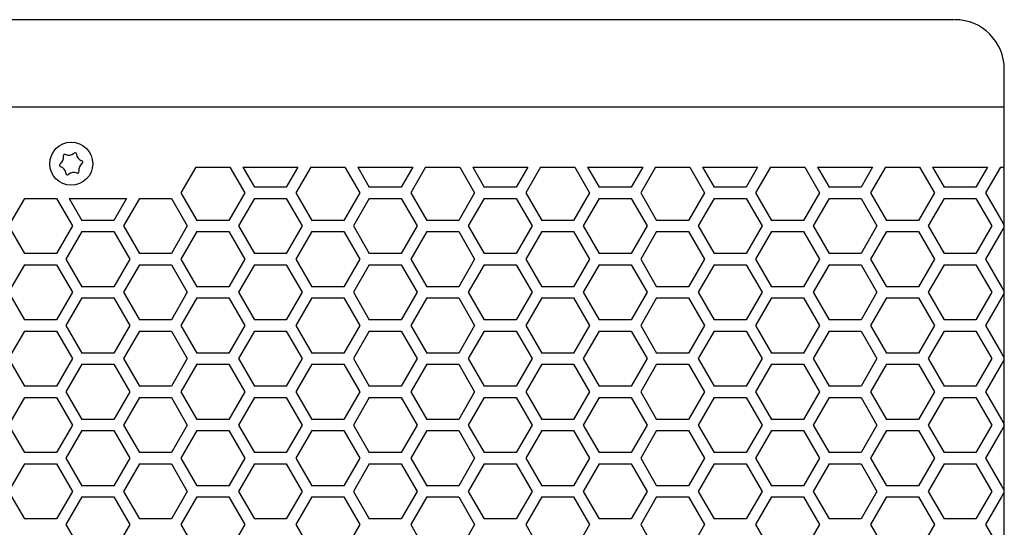
# Model space of a CAD drawing. Extents: x -1350 to 1350, y -2014 to 1999.
# Drawn here: x -560 to -371, y -258 to -160 of the extents above; entities that cross this region are included whole.
import ezdxf

# ---------------------------------------------------------------- set-up
doc = ezdxf.new("R2010")
doc.units = 0
doc.header["$LTSCALE"] = 76.2
doc.layers.add('DATA', color=7, linetype='CONTINUOUS')
doc.layers.add('PATTERN_FILL', color=7, linetype='CONTINUOUS')

msp = doc.modelspace()

# ---------------------------------------------------------------- linework, layer by layer
at = {"layer": 'DATA', "color": 7, "linetype": 'CONTINUOUS'}
for p, q in [((-380.65, -160.21), (-819.35, -160.21)), ((-371, -790.5), (-371, -169.71)), ((-371, -176.98), (-828.85, -176.98)), ((-371, -176.98), (-372.45, -176.98)), ((-551.49, -186.44), (-551.51, -186.35)), ((-551.13, -186.05), (-551.05, -186.09)), ((-549.53, -185.86), (-549.46, -185.8)), ((-549.01, -185.97), (-549, -186.07)), ((-552.13, -187.93), (-552.05, -187.87)), ((-551.97, -188.44), (-552.05, -188.41)), ((-548.04, -187.26), (-547.95, -187.29)), ((-547.88, -187.77), (-547.95, -187.83)), ((-551, -189.73), (-551.01, -189.64)), ((-550.48, -189.85), (-550.54, -189.91)), ((-548.87, -189.65), (-548.96, -189.62)), ((-548.51, -189.26), (-548.49, -189.35))]:
    msp.add_line(p, q, dxfattribs=at)
msp.add_circle((-550, -187.85), 4.13, dxfattribs=at)
for centre, radius, start, end in [((-380.5, -169.71), 9.5, 0, 90), ((-553.01, -186.67), 1.54, 308.6759, 8.6099), ((-551.25, -186.3), 0.269, 64.4412, 192.8446), ((-550.49, -184.66), 1.54, 248.6759, 308.6099), ((-549.28, -186), 0.269, 4.4412, 132.8446), ((-547.48, -185.83), 1.54, 188.6759, 248.6099), ((-551.97, -188.15), 0.269, 124.4412, 252.8446), ((-552.53, -189.87), 1.54, 8.6759, 68.6099), ((-546.99, -189.03), 1.54, 128.6759, 188.6099), ((-548.03, -187.55), 0.269, 304.4412, 72.8446), ((-550.73, -189.71), 0.269, 184.4412, 312.8446), ((-549.52, -191.05), 1.54, 68.6759, 128.6099), ((-548.76, -189.41), 0.269, 244.4412, 12.8446)]:
    msp.add_arc(centre, radius, start, end, dxfattribs=at)
at = {"layer": 'PATTERN_FILL', "color": 7, "linetype": 'CONTINUOUS'}
for p, q in [((-526.11, -188.51), (-528.95, -193.43)), ((-526.11, -188.51), (-519.54, -188.51)), ((-519.54, -188.51), (-516.71, -193.43)), ((-517.08, -188.51), (-514.86, -192.36)), ((-517.08, -188.51), (-506.52, -188.51)), ((-506.52, -188.51), (-508.74, -192.36)), ((-504.06, -188.51), (-506.9, -193.43)), ((-504.06, -188.51), (-497.49, -188.51)), ((-497.49, -188.51), (-494.66, -193.43)), ((-495.03, -188.51), (-492.81, -192.36)), ((-495.03, -188.51), (-484.47, -188.51)), ((-484.47, -188.51), (-486.69, -192.36)), ((-482.01, -188.51), (-484.85, -193.43)), ((-482.01, -188.51), (-475.44, -188.51)), ((-475.44, -188.51), (-472.61, -193.43)), ((-472.98, -188.51), (-470.76, -192.36)), ((-472.98, -188.51), (-462.42, -188.51)), ((-462.42, -188.51), (-464.64, -192.36)), ((-459.96, -188.51), (-462.8, -193.43)), ((-459.96, -188.51), (-453.39, -188.51)), ((-453.39, -188.51), (-450.56, -193.43)), ((-450.93, -188.51), (-448.71, -192.36)), ((-450.93, -188.51), (-440.37, -188.51)), ((-440.37, -188.51), (-442.59, -192.36)), ((-437.91, -188.51), (-440.75, -193.43)), ((-437.91, -188.51), (-431.34, -188.51)), ((-431.34, -188.51), (-428.51, -193.43)), ((-428.88, -188.51), (-426.66, -192.36)), ((-428.88, -188.51), (-418.32, -188.51)), ((-418.32, -188.51), (-420.54, -192.36)), ((-415.86, -188.51), (-418.7, -193.43)), ((-415.86, -188.51), (-409.29, -188.51)), ((-409.29, -188.51), (-406.46, -193.43)), ((-406.83, -188.51), (-404.61, -192.36)), ((-406.83, -188.51), (-396.27, -188.51)), ((-396.27, -188.51), (-398.49, -192.36)), ((-393.81, -188.51), (-396.65, -193.43)), ((-393.81, -188.51), (-387.24, -188.51)), ((-387.24, -188.51), (-384.41, -193.43)), ((-384.78, -188.51), (-382.56, -192.36)), ((-384.78, -188.51), (-374.22, -188.51)), ((-374.22, -188.51), (-376.44, -192.36)), ((-371.76, -188.51), (-374.6, -193.43)), ((-371.76, -188.51), (-371, -188.51)), ((-508.74, -192.36), (-514.86, -192.36)), ((-486.69, -192.36), (-492.81, -192.36)), ((-464.64, -192.36), (-470.76, -192.36)), ((-442.59, -192.36), (-448.71, -192.36)), ((-420.54, -192.36), (-426.66, -192.36)), ((-398.49, -192.36), (-404.61, -192.36)), ((-376.44, -192.36), (-382.56, -192.36)), ((-558.96, -194.49), (-562.02, -199.79)), ((-558.96, -194.49), (-552.84, -194.49)), ((-552.84, -194.49), (-549.78, -199.79)), ((-550.38, -194.49), (-539.37, -194.49)), ((-550.38, -194.49), (-547.94, -198.73)), ((-539.37, -194.49), (-541.82, -198.73)), ((-536.91, -194.49), (-539.97, -199.79)), ((-536.91, -194.49), (-530.79, -194.49)), ((-530.79, -194.49), (-527.73, -199.79)), ((-528.95, -193.43), (-525.89, -198.73)), ((-516.71, -193.43), (-519.77, -198.73)), ((-514.86, -194.49), (-517.92, -199.79)), ((-514.86, -194.49), (-508.74, -194.49)), ((-508.74, -194.49), (-505.68, -199.79)), ((-506.9, -193.43), (-503.84, -198.73)), ((-494.66, -193.43), (-497.72, -198.73)), ((-492.81, -194.49), (-495.87, -199.79)), ((-492.81, -194.49), (-486.69, -194.49)), ((-486.69, -194.49), (-483.63, -199.79)), ((-484.85, -193.43), (-481.79, -198.73)), ((-472.61, -193.43), (-475.67, -198.73)), ((-470.76, -194.49), (-473.82, -199.79)), ((-470.76, -194.49), (-464.64, -194.49)), ((-464.64, -194.49), (-461.58, -199.79)), ((-462.8, -193.43), (-459.74, -198.73)), ((-450.56, -193.43), (-453.62, -198.73)), ((-448.71, -194.49), (-451.77, -199.79)), ((-448.71, -194.49), (-442.59, -194.49)), ((-442.59, -194.49), (-439.53, -199.79)), ((-440.75, -193.43), (-437.69, -198.73)), ((-428.51, -193.43), (-431.57, -198.73)), ((-426.66, -194.49), (-429.72, -199.79)), ((-426.66, -194.49), (-420.54, -194.49)), ((-420.54, -194.49), (-417.48, -199.79)), ((-418.7, -193.43), (-415.64, -198.73)), ((-406.46, -193.43), (-409.52, -198.73)), ((-404.61, -194.49), (-407.67, -199.79)), ((-404.61, -194.49), (-398.49, -194.49)), ((-398.49, -194.49), (-395.43, -199.79)), ((-396.65, -193.43), (-393.59, -198.73)), ((-384.41, -193.43), (-387.47, -198.73)), ((-382.56, -194.49), (-385.62, -199.79)), ((-382.56, -194.49), (-376.44, -194.49)), ((-376.44, -194.49), (-373.38, -199.79)), ((-374.6, -193.43), (-371.54, -198.73)), ((-562.02, -199.79), (-558.96, -205.09)), ((-549.78, -199.79), (-552.84, -205.09)), ((-541.82, -198.73), (-547.94, -198.73)), ((-539.97, -199.79), (-536.91, -205.09)), ((-527.73, -199.79), (-530.79, -205.09)), ((-519.77, -198.73), (-525.89, -198.73)), ((-517.92, -199.79), (-514.86, -205.09)), ((-505.68, -199.79), (-508.74, -205.09)), ((-497.72, -198.73), (-503.84, -198.73)), ((-495.87, -199.79), (-492.81, -205.09)), ((-483.63, -199.79), (-486.69, -205.09)), ((-475.67, -198.73), (-481.79, -198.73)), ((-473.82, -199.79), (-470.76, -205.09)), ((-461.58, -199.79), (-464.64, -205.09)), ((-453.62, -198.73), (-459.74, -198.73)), ((-451.77, -199.79), (-448.71, -205.09)), ((-439.53, -199.79), (-442.59, -205.09)), ((-431.57, -198.73), (-437.69, -198.73)), ((-429.72, -199.79), (-426.66, -205.09)), ((-417.48, -199.79), (-420.54, -205.09)), ((-409.52, -198.73), (-415.64, -198.73)), ((-407.67, -199.79), (-404.61, -205.09)), ((-395.43, -199.79), (-398.49, -205.09)), ((-387.47, -198.73), (-393.59, -198.73)), ((-385.62, -199.79), (-382.56, -205.09)), ((-373.38, -199.79), (-376.44, -205.09)), ((-371.54, -198.73), (-371, -199.65)), ((-371, -199.93), (-371.54, -200.86)), ((-547.94, -200.86), (-551, -206.16)), ((-547.94, -200.86), (-541.82, -200.86)), ((-541.82, -200.86), (-538.76, -206.16)), ((-525.89, -200.86), (-528.95, -206.16)), ((-525.89, -200.86), (-519.77, -200.86)), ((-519.77, -200.86), (-516.71, -206.16)), ((-503.84, -200.86), (-506.9, -206.16)), ((-503.84, -200.86), (-497.72, -200.86)), ((-497.72, -200.86), (-494.66, -206.16)), ((-481.79, -200.86), (-484.85, -206.16)), ((-481.79, -200.86), (-475.67, -200.86)), ((-475.67, -200.86), (-472.61, -206.16)), ((-459.74, -200.86), (-462.8, -206.16)), ((-459.74, -200.86), (-453.62, -200.86)), ((-453.62, -200.86), (-450.56, -206.16)), ((-437.69, -200.86), (-440.75, -206.16)), ((-437.69, -200.86), (-431.57, -200.86)), ((-431.57, -200.86), (-428.51, -206.16)), ((-415.64, -200.86), (-418.7, -206.16)), ((-415.64, -200.86), (-409.52, -200.86)), ((-409.52, -200.86), (-406.46, -206.16)), ((-393.59, -200.86), (-396.65, -206.16)), ((-393.59, -200.86), (-387.47, -200.86)), ((-387.47, -200.86), (-384.41, -206.16)), ((-371.54, -200.86), (-374.6, -206.16)), ((-552.84, -205.09), (-558.96, -205.09)), ((-530.79, -205.09), (-536.91, -205.09)), ((-508.74, -205.09), (-514.86, -205.09)), ((-486.69, -205.09), (-492.81, -205.09)), ((-464.64, -205.09), (-470.76, -205.09)), ((-442.59, -205.09), (-448.71, -205.09)), ((-420.54, -205.09), (-426.66, -205.09)), ((-398.49, -205.09), (-404.61, -205.09)), ((-376.44, -205.09), (-382.56, -205.09)), ((-558.96, -207.22), (-562.02, -212.52)), ((-558.96, -207.22), (-552.84, -207.22)), ((-552.84, -207.22), (-549.78, -212.52)), ((-551, -206.16), (-547.94, -211.46)), ((-538.76, -206.16), (-541.82, -211.46)), ((-536.91, -207.22), (-539.97, -212.52)), ((-536.91, -207.22), (-530.79, -207.22)), ((-530.79, -207.22), (-527.73, -212.52)), ((-528.95, -206.16), (-525.89, -211.46)), ((-516.71, -206.16), (-519.77, -211.46)), ((-514.86, -207.22), (-517.92, -212.52)), ((-514.86, -207.22), (-508.74, -207.22)), ((-508.74, -207.22), (-505.68, -212.52)), ((-506.9, -206.16), (-503.84, -211.46)), ((-494.66, -206.16), (-497.72, -211.46)), ((-492.81, -207.22), (-495.87, -212.52)), ((-492.81, -207.22), (-486.69, -207.22)), ((-486.69, -207.22), (-483.63, -212.52)), ((-484.85, -206.16), (-481.79, -211.46)), ((-472.61, -206.16), (-475.67, -211.46)), ((-470.76, -207.22), (-473.82, -212.52)), ((-470.76, -207.22), (-464.64, -207.22)), ((-464.64, -207.22), (-461.58, -212.52)), ((-462.8, -206.16), (-459.74, -211.46)), ((-450.56, -206.16), (-453.62, -211.46)), ((-448.71, -207.22), (-451.77, -212.52)), ((-448.71, -207.22), (-442.59, -207.22)), ((-442.59, -207.22), (-439.53, -212.52)), ((-440.75, -206.16), (-437.69, -211.46)), ((-428.51, -206.16), (-431.57, -211.46)), ((-426.66, -207.22), (-429.72, -212.52)), ((-426.66, -207.22), (-420.54, -207.22)), ((-420.54, -207.22), (-417.48, -212.52)), ((-418.7, -206.16), (-415.64, -211.46)), ((-406.46, -206.16), (-409.52, -211.46)), ((-404.61, -207.22), (-407.67, -212.52)), ((-404.61, -207.22), (-398.49, -207.22)), ((-398.49, -207.22), (-395.43, -212.52)), ((-396.65, -206.16), (-393.59, -211.46)), ((-384.41, -206.16), (-387.47, -211.46)), ((-382.56, -207.22), (-385.62, -212.52)), ((-382.56, -207.22), (-376.44, -207.22)), ((-376.44, -207.22), (-373.38, -212.52)), ((-374.6, -206.16), (-371.54, -211.46)), ((-541.82, -211.46), (-547.94, -211.46)), ((-519.77, -211.46), (-525.89, -211.46)), ((-497.72, -211.46), (-503.84, -211.46)), ((-475.67, -211.46), (-481.79, -211.46)), ((-453.62, -211.46), (-459.74, -211.46)), ((-431.57, -211.46), (-437.69, -211.46)), ((-409.52, -211.46), (-415.64, -211.46)), ((-387.47, -211.46), (-393.59, -211.46)), ((-371.54, -211.46), (-371, -212.38)), ((-562.02, -212.52), (-558.96, -217.82)), ((-549.78, -212.52), (-552.84, -217.82)), ((-539.97, -212.52), (-536.91, -217.82)), ((-527.73, -212.52), (-530.79, -217.82)), ((-517.92, -212.52), (-514.86, -217.82)), ((-505.68, -212.52), (-508.74, -217.82)), ((-495.87, -212.52), (-492.81, -217.82)), ((-483.63, -212.52), (-486.69, -217.82)), ((-473.82, -212.52), (-470.76, -217.82)), ((-461.58, -212.52), (-464.64, -217.82)), ((-451.77, -212.52), (-448.71, -217.82)), ((-439.53, -212.52), (-442.59, -217.82)), ((-429.72, -212.52), (-426.66, -217.82)), ((-417.48, -212.52), (-420.54, -217.82)), ((-407.67, -212.52), (-404.61, -217.82)), ((-395.43, -212.52), (-398.49, -217.82)), ((-385.62, -212.52), (-382.56, -217.82)), ((-373.38, -212.52), (-376.44, -217.82)), ((-371, -212.66), (-371.54, -213.59)), ((-547.94, -213.59), (-551, -218.89)), ((-547.94, -213.59), (-541.82, -213.59)), ((-541.82, -213.59), (-538.76, -218.89)), ((-525.89, -213.59), (-528.95, -218.89)), ((-525.89, -213.59), (-519.77, -213.59)), ((-519.77, -213.59), (-516.71, -218.89)), ((-503.84, -213.59), (-506.9, -218.89)), ((-503.84, -213.59), (-497.72, -213.59)), ((-497.72, -213.59), (-494.66, -218.89)), ((-481.79, -213.59), (-484.85, -218.89)), ((-481.79, -213.59), (-475.67, -213.59)), ((-475.67, -213.59), (-472.61, -218.89)), ((-459.74, -213.59), (-462.8, -218.89)), ((-459.74, -213.59), (-453.62, -213.59)), ((-453.62, -213.59), (-450.56, -218.89)), ((-437.69, -213.59), (-440.75, -218.89)), ((-437.69, -213.59), (-431.57, -213.59)), ((-431.57, -213.59), (-428.51, -218.89)), ((-415.64, -213.59), (-418.7, -218.89)), ((-415.64, -213.59), (-409.52, -213.59)), ((-409.52, -213.59), (-406.46, -218.89)), ((-393.59, -213.59), (-396.65, -218.89)), ((-393.59, -213.59), (-387.47, -213.59)), ((-387.47, -213.59), (-384.41, -218.89)), ((-371.54, -213.59), (-374.6, -218.89)), ((-552.84, -217.82), (-558.96, -217.82)), ((-551, -218.89), (-547.94, -224.19)), ((-538.76, -218.89), (-541.82, -224.19)), ((-530.79, -217.82), (-536.91, -217.82)), ((-528.95, -218.89), (-525.89, -224.19)), ((-516.71, -218.89), (-519.77, -224.19)), ((-508.74, -217.82), (-514.86, -217.82)), ((-506.9, -218.89), (-503.84, -224.19)), ((-494.66, -218.89), (-497.72, -224.19)), ((-486.69, -217.82), (-492.81, -217.82)), ((-484.85, -218.89), (-481.79, -224.19)), ((-472.61, -218.89), (-475.67, -224.19)), ((-464.64, -217.82), (-470.76, -217.82)), ((-462.8, -218.89), (-459.74, -224.19)), ((-450.56, -218.89), (-453.62, -224.19)), ((-442.59, -217.82), (-448.71, -217.82)), ((-440.75, -218.89), (-437.69, -224.19)), ((-428.51, -218.89), (-431.57, -224.19)), ((-420.54, -217.82), (-426.66, -217.82)), ((-418.7, -218.89), (-415.64, -224.19)), ((-406.46, -218.89), (-409.52, -224.19)), ((-398.49, -217.82), (-404.61, -217.82)), ((-396.65, -218.89), (-393.59, -224.19)), ((-384.41, -218.89), (-387.47, -224.19)), ((-376.44, -217.82), (-382.56, -217.82)), ((-374.6, -218.89), (-371.54, -224.19)), ((-558.96, -219.95), (-562.02, -225.25)), ((-558.96, -219.95), (-552.84, -219.95)), ((-552.84, -219.95), (-549.78, -225.25)), ((-536.91, -219.95), (-539.97, -225.25)), ((-536.91, -219.95), (-530.79, -219.95)), ((-530.79, -219.95), (-527.73, -225.25)), ((-514.86, -219.95), (-517.92, -225.25)), ((-514.86, -219.95), (-508.74, -219.95)), ((-508.74, -219.95), (-505.68, -225.25)), ((-492.81, -219.95), (-495.87, -225.25)), ((-492.81, -219.95), (-486.69, -219.95)), ((-486.69, -219.95), (-483.63, -225.25)), ((-470.76, -219.95), (-473.82, -225.25)), ((-470.76, -219.95), (-464.64, -219.95)), ((-464.64, -219.95), (-461.58, -225.25)), ((-448.71, -219.95), (-451.77, -225.25)), ((-448.71, -219.95), (-442.59, -219.95)), ((-442.59, -219.95), (-439.53, -225.25)), ((-426.66, -219.95), (-429.72, -225.25)), ((-426.66, -219.95), (-420.54, -219.95)), ((-420.54, -219.95), (-417.48, -225.25)), ((-404.61, -219.95), (-407.67, -225.25)), ((-404.61, -219.95), (-398.49, -219.95)), ((-398.49, -219.95), (-395.43, -225.25)), ((-382.56, -219.95), (-385.62, -225.25)), ((-382.56, -219.95), (-376.44, -219.95)), ((-376.44, -219.95), (-373.38, -225.25)), ((-541.82, -224.19), (-547.94, -224.19)), ((-519.77, -224.19), (-525.89, -224.19)), ((-497.72, -224.19), (-503.84, -224.19)), ((-475.67, -224.19), (-481.79, -224.19)), ((-453.62, -224.19), (-459.74, -224.19)), ((-431.57, -224.19), (-437.69, -224.19)), ((-409.52, -224.19), (-415.64, -224.19)), ((-387.47, -224.19), (-393.59, -224.19)), ((-371.54, -224.19), (-371, -225.11)), ((-562.02, -225.25), (-558.96, -230.55)), ((-549.78, -225.25), (-552.84, -230.55)), ((-547.94, -226.32), (-551, -231.62)), ((-547.94, -226.32), (-541.82, -226.32)), ((-541.82, -226.32), (-538.76, -231.62)), ((-539.97, -225.25), (-536.91, -230.55)), ((-527.73, -225.25), (-530.79, -230.55)), ((-525.89, -226.32), (-528.95, -231.62)), ((-525.89, -226.32), (-519.77, -226.32)), ((-519.77, -226.32), (-516.71, -231.62)), ((-517.92, -225.25), (-514.86, -230.55)), ((-505.68, -225.25), (-508.74, -230.55)), ((-503.84, -226.32), (-506.9, -231.62)), ((-503.84, -226.32), (-497.72, -226.32)), ((-497.72, -226.32), (-494.66, -231.62)), ((-495.87, -225.25), (-492.81, -230.55)), ((-483.63, -225.25), (-486.69, -230.55)), ((-481.79, -226.32), (-484.85, -231.62)), ((-481.79, -226.32), (-475.67, -226.32)), ((-475.67, -226.32), (-472.61, -231.62)), ((-473.82, -225.25), (-470.76, -230.55)), ((-461.58, -225.25), (-464.64, -230.55)), ((-459.74, -226.32), (-462.8, -231.62)), ((-459.74, -226.32), (-453.62, -226.32)), ((-453.62, -226.32), (-450.56, -231.62)), ((-451.77, -225.25), (-448.71, -230.55)), ((-439.53, -225.25), (-442.59, -230.55)), ((-437.69, -226.32), (-440.75, -231.62)), ((-437.69, -226.32), (-431.57, -226.32)), ((-431.57, -226.32), (-428.51, -231.62)), ((-429.72, -225.25), (-426.66, -230.55)), ((-417.48, -225.25), (-420.54, -230.55)), ((-415.64, -226.32), (-418.7, -231.62)), ((-415.64, -226.32), (-409.52, -226.32)), ((-409.52, -226.32), (-406.46, -231.62)), ((-407.67, -225.25), (-404.61, -230.55)), ((-395.43, -225.25), (-398.49, -230.55)), ((-393.59, -226.32), (-396.65, -231.62)), ((-393.59, -226.32), (-387.47, -226.32)), ((-387.47, -226.32), (-384.41, -231.62)), ((-385.62, -225.25), (-382.56, -230.55)), ((-373.38, -225.25), (-376.44, -230.55)), ((-371.54, -226.32), (-374.6, -231.62)), ((-371, -225.39), (-371.54, -226.32)), ((-552.84, -230.55), (-558.96, -230.55)), ((-551, -231.62), (-547.94, -236.92)), ((-538.76, -231.62), (-541.82, -236.92)), ((-530.79, -230.55), (-536.91, -230.55)), ((-528.95, -231.62), (-525.89, -236.92)), ((-516.71, -231.62), (-519.77, -236.92)), ((-508.74, -230.55), (-514.86, -230.55)), ((-506.9, -231.62), (-503.84, -236.92)), ((-494.66, -231.62), (-497.72, -236.92)), ((-486.69, -230.55), (-492.81, -230.55)), ((-484.85, -231.62), (-481.79, -236.92)), ((-472.61, -231.62), (-475.67, -236.92)), ((-464.64, -230.55), (-470.76, -230.55)), ((-462.8, -231.62), (-459.74, -236.92)), ((-450.56, -231.62), (-453.62, -236.92)), ((-442.59, -230.55), (-448.71, -230.55)), ((-440.75, -231.62), (-437.69, -236.92)), ((-428.51, -231.62), (-431.57, -236.92)), ((-420.54, -230.55), (-426.66, -230.55)), ((-418.7, -231.62), (-415.64, -236.92)), ((-406.46, -231.62), (-409.52, -236.92)), ((-398.49, -230.55), (-404.61, -230.55)), ((-396.65, -231.62), (-393.59, -236.92)), ((-384.41, -231.62), (-387.47, -236.92)), ((-376.44, -230.55), (-382.56, -230.55)), ((-374.6, -231.62), (-371.54, -236.92)), ((-558.96, -232.68), (-562.02, -237.98)), ((-558.96, -232.68), (-552.84, -232.68)), ((-552.84, -232.68), (-549.78, -237.98)), ((-536.91, -232.68), (-539.97, -237.98)), ((-536.91, -232.68), (-530.79, -232.68)), ((-530.79, -232.68), (-527.73, -237.98)), ((-514.86, -232.68), (-517.92, -237.98)), ((-514.86, -232.68), (-508.74, -232.68)), ((-508.74, -232.68), (-505.68, -237.98)), ((-492.81, -232.68), (-495.87, -237.98)), ((-492.81, -232.68), (-486.69, -232.68)), ((-486.69, -232.68), (-483.63, -237.98)), ((-470.76, -232.68), (-473.82, -237.98)), ((-470.76, -232.68), (-464.64, -232.68)), ((-464.64, -232.68), (-461.58, -237.98)), ((-448.71, -232.68), (-451.77, -237.98)), ((-448.71, -232.68), (-442.59, -232.68)), ((-442.59, -232.68), (-439.53, -237.98)), ((-426.66, -232.68), (-429.72, -237.98)), ((-426.66, -232.68), (-420.54, -232.68)), ((-420.54, -232.68), (-417.48, -237.98)), ((-404.61, -232.68), (-407.67, -237.98)), ((-404.61, -232.68), (-398.49, -232.68)), ((-398.49, -232.68), (-395.43, -237.98)), ((-382.56, -232.68), (-385.62, -237.98)), ((-382.56, -232.68), (-376.44, -232.68)), ((-376.44, -232.68), (-373.38, -237.98)), ((-562.02, -237.98), (-558.96, -243.28)), ((-549.78, -237.98), (-552.84, -243.28)), ((-541.82, -236.92), (-547.94, -236.92)), ((-539.97, -237.98), (-536.91, -243.28)), ((-527.73, -237.98), (-530.79, -243.28)), ((-519.77, -236.92), (-525.89, -236.92)), ((-517.92, -237.98), (-514.86, -243.28)), ((-505.68, -237.98), (-508.74, -243.28)), ((-497.72, -236.92), (-503.84, -236.92)), ((-495.87, -237.98), (-492.81, -243.28)), ((-483.63, -237.98), (-486.69, -243.28)), ((-475.67, -236.92), (-481.79, -236.92)), ((-473.82, -237.98), (-470.76, -243.28)), ((-461.58, -237.98), (-464.64, -243.28)), ((-453.62, -236.92), (-459.74, -236.92)), ((-451.77, -237.98), (-448.71, -243.28)), ((-439.53, -237.98), (-442.59, -243.28)), ((-431.57, -236.92), (-437.69, -236.92)), ((-429.72, -237.98), (-426.66, -243.28)), ((-417.48, -237.98), (-420.54, -243.28)), ((-409.52, -236.92), (-415.64, -236.92)), ((-407.67, -237.98), (-404.61, -243.28)), ((-395.43, -237.98), (-398.49, -243.28)), ((-387.47, -236.92), (-393.59, -236.92)), ((-385.62, -237.98), (-382.56, -243.28)), ((-373.38, -237.98), (-376.44, -243.28)), ((-371.54, -236.92), (-371, -237.84)), ((-547.94, -239.05), (-551, -244.35)), ((-547.94, -239.05), (-541.82, -239.05)), ((-541.82, -239.05), (-538.76, -244.35)), ((-525.89, -239.05), (-528.95, -244.35)), ((-525.89, -239.05), (-519.77, -239.05)), ((-519.77, -239.05), (-516.71, -244.35)), ((-503.84, -239.05), (-506.9, -244.35)), ((-503.84, -239.05), (-497.72, -239.05)), ((-497.72, -239.05), (-494.66, -244.35)), ((-481.79, -239.05), (-484.85, -244.35)), ((-481.79, -239.05), (-475.67, -239.05)), ((-475.67, -239.05), (-472.61, -244.35)), ((-459.74, -239.05), (-462.8, -244.35)), ((-459.74, -239.05), (-453.62, -239.05)), ((-453.62, -239.05), (-450.56, -244.35)), ((-437.69, -239.05), (-440.75, -244.35)), ((-437.69, -239.05), (-431.57, -239.05)), ((-431.57, -239.05), (-428.51, -244.35)), ((-415.64, -239.05), (-418.7, -244.35)), ((-415.64, -239.05), (-409.52, -239.05)), ((-409.52, -239.05), (-406.46, -244.35)), ((-393.59, -239.05), (-396.65, -244.35)), ((-393.59, -239.05), (-387.47, -239.05)), ((-387.47, -239.05), (-384.41, -244.35)), ((-371.54, -239.05), (-374.6, -244.35)), ((-371, -238.12), (-371.54, -239.05)), ((-552.84, -243.28), (-558.96, -243.28)), ((-530.79, -243.28), (-536.91, -243.28)), ((-508.74, -243.28), (-514.86, -243.28)), ((-486.69, -243.28), (-492.81, -243.28)), ((-464.64, -243.28), (-470.76, -243.28)), ((-442.59, -243.28), (-448.71, -243.28)), ((-420.54, -243.28), (-426.66, -243.28)), ((-398.49, -243.28), (-404.61, -243.28)), ((-376.44, -243.28), (-382.56, -243.28)), ((-558.96, -245.41), (-562.02, -250.71)), ((-558.96, -245.41), (-552.84, -245.41)), ((-552.84, -245.41), (-549.78, -250.71)), ((-551, -244.35), (-547.94, -249.65)), ((-538.76, -244.35), (-541.82, -249.65)), ((-536.91, -245.41), (-539.97, -250.71)), ((-536.91, -245.41), (-530.79, -245.41)), ((-530.79, -245.41), (-527.73, -250.71)), ((-528.95, -244.35), (-525.89, -249.65)), ((-516.71, -244.35), (-519.77, -249.65)), ((-514.86, -245.41), (-517.92, -250.71)), ((-514.86, -245.41), (-508.74, -245.41)), ((-508.74, -245.41), (-505.68, -250.71)), ((-506.9, -244.35), (-503.84, -249.65)), ((-494.66, -244.35), (-497.72, -249.65)), ((-492.81, -245.41), (-495.87, -250.71)), ((-492.81, -245.41), (-486.69, -245.41)), ((-486.69, -245.41), (-483.63, -250.71)), ((-484.85, -244.35), (-481.79, -249.65)), ((-472.61, -244.35), (-475.67, -249.65)), ((-470.76, -245.41), (-473.82, -250.71)), ((-470.76, -245.41), (-464.64, -245.41)), ((-464.64, -245.41), (-461.58, -250.71)), ((-462.8, -244.35), (-459.74, -249.65)), ((-450.56, -244.35), (-453.62, -249.65)), ((-448.71, -245.41), (-451.77, -250.71)), ((-448.71, -245.41), (-442.59, -245.41)), ((-442.59, -245.41), (-439.53, -250.71)), ((-440.75, -244.35), (-437.69, -249.65)), ((-428.51, -244.35), (-431.57, -249.65)), ((-426.66, -245.41), (-429.72, -250.71)), ((-426.66, -245.41), (-420.54, -245.41)), ((-420.54, -245.41), (-417.48, -250.71)), ((-418.7, -244.35), (-415.64, -249.65)), ((-406.46, -244.35), (-409.52, -249.65)), ((-404.61, -245.41), (-407.67, -250.71)), ((-404.61, -245.41), (-398.49, -245.41)), ((-398.49, -245.41), (-395.43, -250.71)), ((-396.65, -244.35), (-393.59, -249.65)), ((-384.41, -244.35), (-387.47, -249.65)), ((-382.56, -245.41), (-385.62, -250.71)), ((-382.56, -245.41), (-376.44, -245.41)), ((-376.44, -245.41), (-373.38, -250.71)), ((-374.6, -244.35), (-371.54, -249.65)), ((-562.02, -250.71), (-558.96, -256.01)), ((-549.78, -250.71), (-552.84, -256.01)), ((-541.82, -249.65), (-547.94, -249.65)), ((-539.97, -250.71), (-536.91, -256.01)), ((-527.73, -250.71), (-530.79, -256.01)), ((-519.77, -249.65), (-525.89, -249.65)), ((-517.92, -250.71), (-514.86, -256.01)), ((-505.68, -250.71), (-508.74, -256.01)), ((-497.72, -249.65), (-503.84, -249.65)), ((-495.87, -250.71), (-492.81, -256.01)), ((-483.63, -250.71), (-486.69, -256.01)), ((-475.67, -249.65), (-481.79, -249.65)), ((-473.82, -250.71), (-470.76, -256.01)), ((-461.58, -250.71), (-464.64, -256.01)), ((-453.62, -249.65), (-459.74, -249.65)), ((-451.77, -250.71), (-448.71, -256.01)), ((-439.53, -250.71), (-442.59, -256.01)), ((-431.57, -249.65), (-437.69, -249.65)), ((-429.72, -250.71), (-426.66, -256.01)), ((-417.48, -250.71), (-420.54, -256.01)), ((-409.52, -249.65), (-415.64, -249.65)), ((-407.67, -250.71), (-404.61, -256.01)), ((-395.43, -250.71), (-398.49, -256.01)), ((-387.47, -249.65), (-393.59, -249.65)), ((-385.62, -250.71), (-382.56, -256.01)), ((-373.38, -250.71), (-376.44, -256.01)), ((-371.54, -249.65), (-371, -250.57)), ((-371, -250.85), (-371.54, -251.78)), ((-547.94, -251.78), (-551, -257.08)), ((-547.94, -251.78), (-541.82, -251.78)), ((-541.82, -251.78), (-538.76, -257.08)), ((-525.89, -251.78), (-528.95, -257.08)), ((-525.89, -251.78), (-519.77, -251.78)), ((-519.77, -251.78), (-516.71, -257.08)), ((-503.84, -251.78), (-506.9, -257.08)), ((-503.84, -251.78), (-497.72, -251.78)), ((-497.72, -251.78), (-494.66, -257.08)), ((-481.79, -251.78), (-484.85, -257.08)), ((-481.79, -251.78), (-475.67, -251.78)), ((-475.67, -251.78), (-472.61, -257.08)), ((-459.74, -251.78), (-462.8, -257.08)), ((-459.74, -251.78), (-453.62, -251.78)), ((-453.62, -251.78), (-450.56, -257.08)), ((-437.69, -251.78), (-440.75, -257.08)), ((-437.69, -251.78), (-431.57, -251.78)), ((-431.57, -251.78), (-428.51, -257.08)), ((-415.64, -251.78), (-418.7, -257.08)), ((-415.64, -251.78), (-409.52, -251.78)), ((-409.52, -251.78), (-406.46, -257.08)), ((-393.59, -251.78), (-396.65, -257.08)), ((-393.59, -251.78), (-387.47, -251.78)), ((-387.47, -251.78), (-384.41, -257.08)), ((-371.54, -251.78), (-374.6, -257.08)), ((-552.84, -256.01), (-558.96, -256.01)), ((-530.79, -256.01), (-536.91, -256.01)), ((-508.74, -256.01), (-514.86, -256.01)), ((-486.69, -256.01), (-492.81, -256.01)), ((-464.64, -256.01), (-470.76, -256.01)), ((-442.59, -256.01), (-448.71, -256.01)), ((-420.54, -256.01), (-426.66, -256.01)), ((-398.49, -256.01), (-404.61, -256.01)), ((-376.44, -256.01), (-382.56, -256.01)), ((-551, -257.08), (-547.94, -262.38)), ((-538.76, -257.08), (-541.82, -262.38)), ((-528.95, -257.08), (-525.89, -262.38)), ((-516.71, -257.08), (-519.77, -262.38)), ((-506.9, -257.08), (-503.84, -262.38)), ((-494.66, -257.08), (-497.72, -262.38)), ((-484.85, -257.08), (-481.79, -262.38)), ((-472.61, -257.08), (-475.67, -262.38)), ((-462.8, -257.08), (-459.74, -262.38)), ((-450.56, -257.08), (-453.62, -262.38)), ((-440.75, -257.08), (-437.69, -262.38)), ((-428.51, -257.08), (-431.57, -262.38)), ((-418.7, -257.08), (-415.64, -262.38)), ((-406.46, -257.08), (-409.52, -262.38)), ((-396.65, -257.08), (-393.59, -262.38)), ((-384.41, -257.08), (-387.47, -262.38)), ((-374.6, -257.08), (-371.54, -262.38))]:
    msp.add_line(p, q, dxfattribs=at)

doc.saveas('drawing.dxf')
